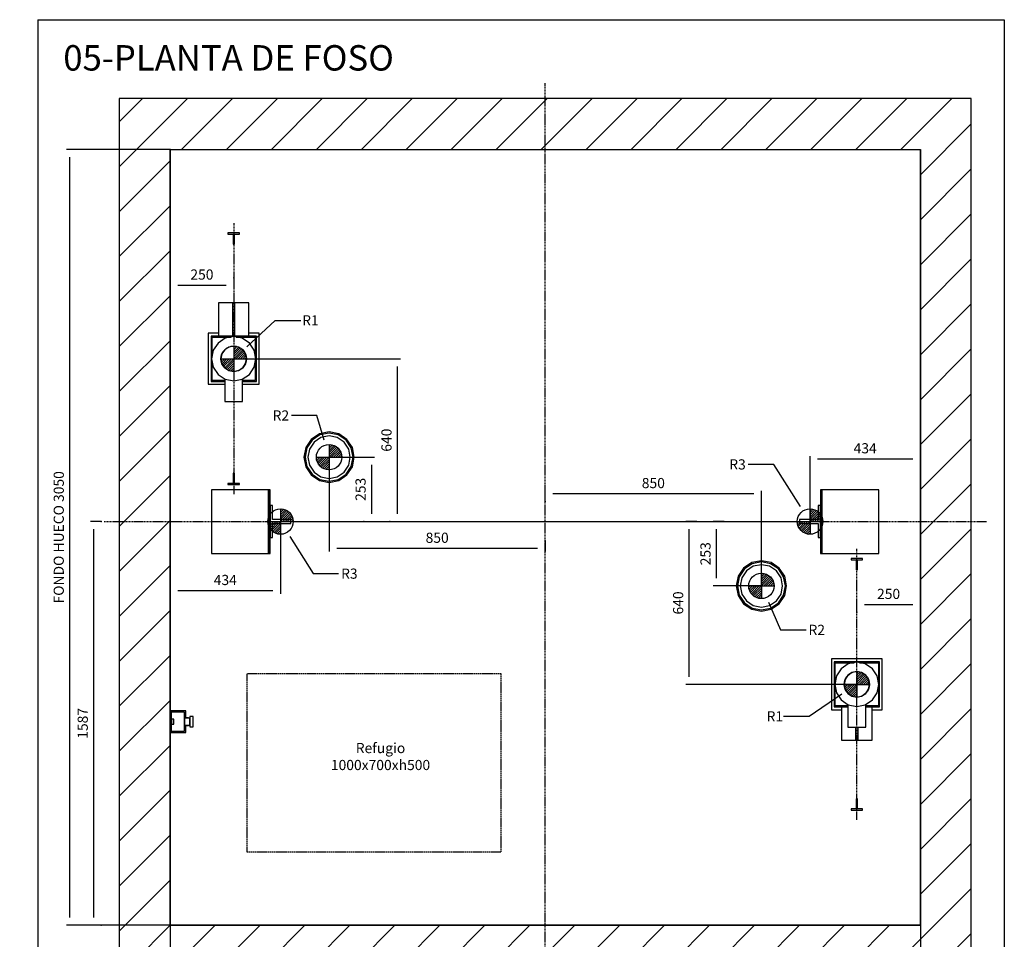
# Model space of a CAD drawing. Extents: x 10 to 2370, y 10 to 287.
# Drawn here: x 1556 to 1750, y 106 to 287 of the extents above; entities that cross this region are included whole.
import ezdxf

# ---------------------------------------------------------------- set-up
doc = ezdxf.new("R2010")
doc.units = 0
doc.header["$LTSCALE"] = 0.5
doc.header["$MEASUREMENT"] = 0
doc.linetypes.add('ACAD_ISO02W100', pattern=[15, 12, -3])
doc.linetypes.add('ACAD_ISO10W100', pattern=[18.5, 12, -3, 0.5, -3])
doc.layers.get('0').update_dxf_attribs({"linetype": 'CONTINUOUS'})
for name, color, linetype in [('3', 5, 'ACAD_ISO02W100'), ('6', 7, 'CONTINUOUS'), ('7', 6, 'ACAD_ISO10W100'), ('8', 3, 'CONTINUOUS'), ('9', 7, 'CONTINUOUS')]:
    doc.layers.add(name, color=color, linetype=linetype)
doc.styles.add('LD', font='ARIALUNI.TTF')
doc.dimstyles.new('LIFT', dxfattribs={"dimtxt": 2, "dimasz": 1.5, "dimexe": 0.6, "dimexo": 0, "dimgap": 0.5, "dimtad": 1, "dimdec": 0, "dimzin": 0, "dimdsep": 46, "dimtxsty": 'LD', "dimcen": 0, "dimdle": 3.5, "dimclrd": 1, "dimclre": 1, "dimclrt": 5, "dimadec": 0, "dimazin": 0, "dimtfac": 1, "dimtdec": 0, "dimtix": 1, "dimtmove": 1, "dimatfit": 3, "dimfxl": 0, "dimtolj": 1, "dimtzin": 0, "dimarcsym": 0})

# ---------------------------------------------------------------- blocks, each defined once
blk = doc.blocks.new('BORD_MACPUARSA_A4_V')
at = {"layer": '8'}
for p, q in [((0, 277), (190, 277)), ((0, 277), (0, 0)), ((190, 277), (190, 0)), ((0, 0), (190, 0))]:
    blk.add_line(p, q, dxfattribs=at)
blk = doc.blocks.new('LD_20170525063137_0000005E')
blk.add_blockref('BORD_MACPUARSA_A4_V', (0, 0))
blk = doc.blocks.new('LD_20170525063137_0000005F')
at = {"style": 'LD'}
blk.add_text('05-PLANTA DE FOSO', height=5, dxfattribs=at).set_placement((0, 0))
blk = doc.blocks.new('LD_20170525063137_00000060')
for p, q in [((0, 3250), (-200, 3250)), ((-200, 3250), (-200, -200)), ((2950, 3250), (0, 3250)), ((3150, 3250), (2950, 3250)), ((3150, -200), (3150, 3250)), ((0, 3050), (0, 843)), ((0, 0), (0, 3050)), ((0, 3050), (2950, 3050)), ((2950, 0), (2950, 3050)), ((2950, 3050), (2950, 0)), ((0, 757), (0, 0)), ((0, 0), (2950, 0)), ((2950, 0), (0, 0)), ((-200, -200), (0, -200)), ((0, -200), (2950, -200)), ((2950, -200), (3150, -200))]:
    blk.add_line(p, q)
blk = doc.blocks.new('*D322')
at = {"layer": '9', "color": 1}
for p, q in [((1586, 261.5), (1565.63, 261.5)), ((1566.23, 260), (1566.23, 110.5)), ((1586, 109), (1565.63, 109))]:
    blk.add_line(p, q, dxfattribs=at)
for p in [(1585.99, 261.5), (1585.99, 109)]:
    blk.add_point(p, dxfattribs=at)
for points in [[(1566.23, 261.5), (1566.48, 260), (1565.98, 260), (1566.23, 261.5)], [(1566.23, 109), (1565.98, 110.5), (1566.48, 110.5), (1566.23, 109)]]:
    blk.add_solid(points, dxfattribs=at)
at = {"layer": '9', "color": 5, "insert": (1565.73, 185.25), "char_height": 2, "attachment_point": 8, "rotation": 90, "style": 'LD'}
blk.add_mtext('FONDO HUECO 3050', dxfattribs=at)
blk = doc.blocks.new('*D323')
at = {"layer": '9', "color": 1}
for p, q in [((1586, 109), (1586, 88.66)), ((1733.5, 109), (1733.5, 88.66)), ((1732, 89.26), (1587.5, 89.26))]:
    blk.add_line(p, q, dxfattribs=at)
for p in [(1586, 108.99), (1733.5, 108.99)]:
    blk.add_point(p, dxfattribs=at)
for points in [[(1586, 89.26), (1587.5, 89.51), (1587.5, 89.01), (1586, 89.26)], [(1733.5, 89.26), (1732, 89.01), (1732, 89.51), (1733.5, 89.26)]]:
    blk.add_solid(points, dxfattribs=at)
at = {"layer": '9', "color": 5, "insert": (1659.75, 89.76), "char_height": 2, "attachment_point": 8, "style": 'LD'}
blk.add_mtext('ANCHO HUECO 2950', dxfattribs=at)
blk = doc.blocks.new('LD_20170525063137_00000061')
for p, q in [((-33.3, 80.4), (-61.5, 61.5)), ((0, 87), (-33.3, 80.4)), ((33.3, 80.4), (0, 87)), ((61.5, 61.5), (33.3, 80.4)), ((-61.5, 61.5), (-80.4, 33.3)), ((-19.1, 46.2), (-35.4, 35.4)), ((0, 50), (-19.1, 46.2)), ((19.1, 46.2), (0, 50)), ((35.4, 35.4), (19.1, 46.2)), ((80.4, 33.3), (61.5, 61.5)), ((-80.4, 33.3), (-87, 0)), ((-46.2, 19.1), (-50, 0)), ((-35.4, 35.4), (-46.2, 19.1)), ((46.2, 19.1), (35.4, 35.4)), ((50, 0), (46.2, 19.1)), ((46.2, -19.1), (50, 0)), ((87, 0), (80.4, 33.3)), ((80.4, -33.3), (87, 0)), ((-87, 0), (-80.4, -33.3)), ((-80.4, -33.3), (-61.5, -61.5)), ((-50, 0), (-46.2, -19.1)), ((-46.2, -19.1), (-35.4, -35.4)), ((-35.4, -35.4), (-19.1, -46.2)), ((19.1, -46.2), (35.4, -35.4)), ((35.4, -35.4), (46.2, -19.1)), ((61.5, -61.5), (80.4, -33.3)), ((-61.5, -61.5), (-33.3, -80.4)), ((-19.1, -46.2), (0, -50)), ((0, -50), (19.1, -46.2)), ((33.3, -80.4), (61.5, -61.5)), ((-33.3, -80.4), (0, -87)), ((0, -87), (33.3, -80.4))]:
    blk.add_line(p, q)
blk = doc.blocks.new('LD_20170525063137_00000062')
for p, q in [((-100, 100), (-100, -100)), ((100, 100), (-100, 100)), ((-85, 89), (-89, 89)), ((-89, 89), (-89, -89)), ((-85, 10.1), (-85, 89)), ((-85, 89), (-85, 85)), ((85, 89), (-85, 89)), ((-85, 85), (-10.1, 85)), ((10.1, 85), (85, 85)), ((89, 89), (85, 89)), ((85, 89), (85, 10.1)), ((85, 85), (85, 89)), ((89, -89), (89, 89)), ((100, -100), (100, 100)), ((-85, -85), (-85, -10.1)), ((85, -10.1), (85, -85)), ((-100, -100), (-60, -100)), ((-89, -89), (-35, -89)), ((-35, -85), (-85, -85)), ((85, -85), (35, -85)), ((35, -89), (89, -89)), ((60, -100), (100, -100))]:
    blk.add_line(p, q)
blk = doc.blocks.new('LD_20170525063137_00000063')
for p, q in [((-33.3, 80.4), (-61.5, 61.5)), ((0, 87), (-33.3, 80.4)), ((33.3, 80.4), (0, 87)), ((61.5, 61.5), (33.3, 80.4)), ((-61.5, 61.5), (-80.4, 33.3)), ((80.4, 33.3), (61.5, 61.5)), ((-80.4, 33.3), (-87, 0)), ((87, 0), (80.4, 33.3)), ((80.4, -33.3), (87, 0)), ((-87, 0), (-80.4, -33.3)), ((-80.4, -33.3), (-61.5, -61.5)), ((61.5, -61.5), (80.4, -33.3)), ((-61.5, -61.5), (-33.3, -80.4)), ((33.3, -80.4), (61.5, -61.5)), ((-35, -79.2), (-35, -167.9)), ((-33.3, -80.4), (0, -87)), ((0, -87), (33.3, -80.4)), ((35, -167.9), (35, -79.2)), ((-35, -167.9), (35, -167.9))]:
    blk.add_line(p, q)
blk = doc.blocks.new('LD_FORCE_TOP')
for p, q in [((0, 50), (0, -50)), ((0, 44.2), (5.5, 49.7)), ((0, 35.4), (12.9, 48.3)), ((0, 26.5), (19.5, 46)), ((0, 17.7), (25.4, 43.1)), ((0, 8.8), (30.7, 39.5)), ((-50, 0), (50, 0)), ((-49.7, -5.5), (-44.2, 0)), ((-48.3, -12.9), (-35.4, 0)), ((-46, -19.5), (-26.5, 0)), ((-43.1, -25.4), (-17.7, 0)), ((-39.5, -30.7), (-8.8, 0)), ((0, 0), (35.4, 35.4)), ((8.8, 0), (39.5, 30.7)), ((17.7, 0), (43.1, 25.4)), ((26.5, 0), (46, 19.5)), ((35.4, 0), (48.3, 12.9)), ((44.2, 0), (49.7, 5.5)), ((-35.4, -35.4), (0, 0)), ((-30.7, -39.5), (0, -8.8)), ((-25.4, -43.1), (0, -17.7)), ((-19.5, -46), (0, -26.5)), ((-12.9, -48.3), (0, -35.4)), ((-5.5, -49.7), (0, -44.2))]:
    blk.add_line(p, q)
blk.add_circle((0, 0), 50)
blk.add_solid([(0, 0), (0, 0), (0, 0)])
blk = doc.blocks.new('LD_20170525063137_00000064')
blk.add_blockref('LD_FORCE_TOP', (0, 0))
blk = doc.blocks.new('LD_20170525063137_00000065')
blk.add_blockref('LD_FORCE_TOP', (0, 0))
blk = doc.blocks.new('*D329')
at = {"layer": '9', "color": 1}
for p, q in [((1689.5, 188.35), (1687.4, 188.35)), ((1688, 186.85), (1688, 157.85)), ((1721, 156.35), (1687.4, 156.35))]:
    blk.add_line(p, q, dxfattribs=at)
for p in [(1689.49, 188.35), (1720.99, 156.35)]:
    blk.add_point(p, dxfattribs=at)
for points in [[(1688, 188.35), (1688.25, 186.85), (1687.75, 186.85), (1688, 188.35)], [(1688, 156.35), (1687.75, 157.85), (1688.25, 157.85), (1688, 156.35)]]:
    blk.add_solid(points, dxfattribs=at)
at = {"layer": '9', "color": 5, "insert": (1687.5, 172.35), "char_height": 2, "attachment_point": 8, "rotation": 90, "style": 'LD'}
blk.add_mtext('640', dxfattribs=at)
blk = doc.blocks.new('LD_20170525063137_00000066')
for p, q in [((-33.3, 80.4), (-61.5, 61.5)), ((0, 87), (-33.3, 80.4)), ((33.3, 80.4), (0, 87)), ((61.5, 61.5), (33.3, 80.4)), ((-61.5, 61.5), (-80.4, 33.3)), ((-19.1, 46.2), (-35.4, 35.4)), ((0, 50), (-19.1, 46.2)), ((19.1, 46.2), (0, 50)), ((35.4, 35.4), (19.1, 46.2)), ((80.4, 33.3), (61.5, 61.5)), ((-80.4, 33.3), (-87, 0)), ((-87, 0), (-80.4, -33.3)), ((-46.2, 19.1), (-50, 0)), ((-50, 0), (-46.2, -19.1)), ((-35.4, 35.4), (-46.2, 19.1)), ((46.2, 19.1), (35.4, 35.4)), ((50, 0), (46.2, 19.1)), ((46.2, -19.1), (50, 0)), ((87, 0), (80.4, 33.3)), ((80.4, -33.3), (87, 0)), ((-80.4, -33.3), (-61.5, -61.5)), ((-46.2, -19.1), (-35.4, -35.4)), ((-35.4, -35.4), (-19.1, -46.2)), ((19.1, -46.2), (35.4, -35.4)), ((35.4, -35.4), (46.2, -19.1)), ((61.5, -61.5), (80.4, -33.3)), ((-61.5, -61.5), (-33.3, -80.4)), ((-19.1, -46.2), (0, -50)), ((0, -50), (19.1, -46.2)), ((33.3, -80.4), (61.5, -61.5)), ((-33.3, -80.4), (0, -87)), ((0, -87), (33.3, -80.4))]:
    blk.add_line(p, q)
blk = doc.blocks.new('LD_20170525063137_00000067')
for p, q in [((-100, 100), (-100, -100)), ((-60, 100), (-100, 100)), ((-85, 89), (-89, 89)), ((-89, 89), (-89, -89)), ((-85, 10.1), (-85, 89)), ((-85, 89), (-85, 85)), ((85, 89), (-85, 89)), ((-85, 85), (-10.1, 85)), ((10.1, 85), (85, 85)), ((100, 100), (60, 100)), ((89, 89), (85, 89)), ((85, 89), (85, 10.1)), ((85, 85), (85, 89)), ((89, -89), (89, 89)), ((100, -100), (100, 100)), ((-85, -85), (-85, -10.1)), ((85, -10.1), (85, -85)), ((-100, -100), (-35, -100)), ((-89, -89), (-35, -89)), ((-35, -85), (-85, -85)), ((85, -85), (35, -85)), ((35, -89), (89, -89)), ((35, -100), (100, -100))]:
    blk.add_line(p, q)
blk = doc.blocks.new('LD_20170525063137_00000068')
for p, q in [((-33.3, 80.4), (-61.5, 61.5)), ((0, 87), (-33.3, 80.4)), ((33.3, 80.4), (0, 87)), ((61.5, 61.5), (33.3, 80.4)), ((-61.5, 61.5), (-80.4, 33.3)), ((80.4, 33.3), (61.5, 61.5)), ((-80.4, 33.3), (-87, 0)), ((-87, 0), (-80.4, -33.3)), ((87, 0), (80.4, 33.3)), ((80.4, -33.3), (87, 0)), ((-80.4, -33.3), (-61.5, -61.5)), ((61.5, -61.5), (80.4, -33.3)), ((-61.5, -61.5), (-33.3, -80.4)), ((33.3, -80.4), (61.5, -61.5)), ((-35, -79.2), (-35, -167.9)), ((-33.3, -80.4), (0, -87)), ((0, -87), (33.3, -80.4)), ((35, -167.9), (35, -79.2)), ((-35, -167.9), (35, -167.9))]:
    blk.add_line(p, q)
blk = doc.blocks.new('LD_20170525063137_00000069')
blk.add_blockref('LD_FORCE_TOP', (0, 0))
blk = doc.blocks.new('LD_20170525063137_0000006A')
blk.add_blockref('LD_FORCE_TOP', (0, 0))
blk = doc.blocks.new('*D335')
at = {"layer": '9', "color": 1}
for p, q in [((1598.5, 220.35), (1631.26, 220.35)), ((1630.66, 218.85), (1630.66, 189.85)), ((1629.16, 188.35), (1631.26, 188.35))]:
    blk.add_line(p, q, dxfattribs=at)
for p in [(1598.51, 220.35), (1629.17, 188.35)]:
    blk.add_point(p, dxfattribs=at)
for points in [[(1630.66, 220.35), (1630.91, 218.85), (1630.41, 218.85), (1630.66, 220.35)], [(1630.66, 188.35), (1630.41, 189.85), (1630.91, 189.85), (1630.66, 188.35)]]:
    blk.add_solid(points, dxfattribs=at)
at = {"layer": '9', "color": 5, "insert": (1630.16, 204.35), "char_height": 2, "attachment_point": 8, "rotation": 90, "style": 'LD'}
blk.add_mtext('640', dxfattribs=at)
blk = doc.blocks.new('LD_20170525063137_0000006B')
for p, q in [((-32, 62.5), (-41, 62.5)), ((-41, 62.5), (-41, -62.5)), ((-32, 8), (-32, 62.5)), ((41, 8), (-32, 8)), ((41, -8), (41, 8)), ((-32, -8), (41, -8)), ((-32, -62.5), (-32, -8)), ((-41, -62.5), (-32, -62.5))]:
    blk.add_line(p, q)
blk = doc.blocks.new('LD_20170525063137_0000006C')
blk.add_blockref('LD_FORCE_TOP', (0, 0))
blk = doc.blocks.new('LD_20170525063137_0000006D')
blk.add_blockref('LD_FORCE_TOP', (0, 0))
blk = doc.blocks.new('LD_20170525063137_0000006E')
at = {"layer": '7'}
blk.add_line((-1101, 0), (1101, 0), dxfattribs=at)
blk = doc.blocks.new('*D340')
at = {"layer": '9', "color": 1}
for p, q in [((1617.25, 201.01), (1617.25, 182.44)), ((1659.75, 184.54), (1659.75, 182.44)), ((1658.25, 183.04), (1618.75, 183.04))]:
    blk.add_line(p, q, dxfattribs=at)
for p in [(1617.25, 201), (1659.75, 184.53)]:
    blk.add_point(p, dxfattribs=at)
for points in [[(1617.25, 183.04), (1618.75, 183.29), (1618.75, 182.79), (1617.25, 183.04)], [(1659.75, 183.04), (1658.25, 182.79), (1658.25, 183.29), (1659.75, 183.04)]]:
    blk.add_solid(points, dxfattribs=at)
at = {"layer": '9', "color": 5, "insert": (1638.5, 183.54), "char_height": 2, "attachment_point": 8, "style": 'LD'}
blk.add_mtext('850', dxfattribs=at)
blk = doc.blocks.new('*D341')
at = {"layer": '9', "color": 1}
for p, q in [((1659.75, 192.29), (1659.75, 194.39)), ((1700.75, 193.79), (1661.25, 193.79)), ((1702.25, 175.69), (1702.25, 194.39))]:
    blk.add_line(p, q, dxfattribs=at)
for p in [(1659.75, 192.3), (1702.25, 175.7)]:
    blk.add_point(p, dxfattribs=at)
for points in [[(1659.75, 193.79), (1661.25, 194.04), (1661.25, 193.54), (1659.75, 193.79)], [(1702.25, 193.79), (1700.75, 193.54), (1700.75, 194.04), (1702.25, 193.79)]]:
    blk.add_solid(points, dxfattribs=at)
at = {"layer": '9', "color": 5, "insert": (1681, 194.29), "char_height": 2, "attachment_point": 8, "style": 'LD'}
blk.add_mtext('850', dxfattribs=at)
blk = doc.blocks.new('LD_20170525063137_0000006F')
for p, q in [((41, 62.5), (32, 62.5)), ((32, 62.5), (32, 8)), ((41, -62.5), (41, 62.5)), ((32, 8), (-41, 8)), ((-41, 8), (-41, -8)), ((-41, -8), (32, -8)), ((32, -8), (32, -62.5)), ((32, -62.5), (41, -62.5))]:
    blk.add_line(p, q)
blk = doc.blocks.new('LD_20170525063137_00000070')
blk.add_blockref('LD_FORCE_TOP', (0, 0))
blk = doc.blocks.new('LD_20170525063137_00000071')
blk.add_blockref('LD_FORCE_TOP', (0, 0))
blk = doc.blocks.new('LD_20170525063137_00000072')
for p, q in [((-22.5, 22.5), (-22.5, 17.5)), ((22.5, 22.5), (-22.5, 22.5)), ((-22.5, 17.5), (-2.5, 17.5)), ((-2.5, 17.5), (-2.5, -22.5)), ((2.5, -22.5), (2.5, 17.5)), ((2.5, 17.5), (22.5, 17.5)), ((22.5, 17.5), (22.5, 22.5)), ((-2.5, -22.5), (2.5, -22.5))]:
    blk.add_line(p, q)
blk = doc.blocks.new('LD_20170525063137_00000073')
for p, q in [((2.5, 22.5), (-2.5, 22.5)), ((-2.5, 22.5), (-2.5, -17.5)), ((2.5, -17.5), (2.5, 22.5)), ((-2.5, -17.5), (-22.5, -17.5)), ((-22.5, -17.5), (-22.5, -22.5)), ((-22.5, -22.5), (22.5, -22.5)), ((22.5, -17.5), (2.5, -17.5)), ((22.5, -22.5), (22.5, -17.5))]:
    blk.add_line(p, q)
blk = doc.blocks.new('LD_20170525063137_00000074')
at = {"layer": '7'}
blk.add_line((0, 532.5), (0, -532.5), dxfattribs=at)
blk = doc.blocks.new('LD_20170525063137_00000075')
for p, q in [((-37.9, 91.5), (-70, 70)), ((-36.2, 87.3), (-66.8, 66.8)), ((0, 99), (-37.9, 91.5)), ((0, 94.5), (-36.2, 87.3)), ((0, 83.5), (-32, 77.1)), ((37.9, 91.5), (0, 99)), ((36.2, 87.3), (0, 94.5)), ((32, 77.1), (0, 83.5)), ((66.8, 66.8), (36.2, 87.3)), ((70, 70), (37.9, 91.5)), ((-70, 70), (-91.5, 37.9)), ((-66.8, 66.8), (-87.3, 36.2)), ((-59, 59), (-77.1, 32)), ((-32, 77.1), (-59, 59)), ((59, 59), (32, 77.1)), ((77.1, 32), (59, 59)), ((87.3, 36.2), (66.8, 66.8)), ((91.5, 37.9), (70, 70)), ((-91.5, 37.9), (-99, 0)), ((-99, 0), (-91.5, -37.9)), ((-87.3, 36.2), (-94.5, 0)), ((-94.5, 0), (-87.3, -36.2)), ((-77.1, 32), (-83.5, 0)), ((-83.5, 0), (-77.1, -32)), ((83.5, 0), (77.1, 32)), ((77.1, -32), (83.5, 0)), ((94.5, 0), (87.3, 36.2)), ((87.3, -36.2), (94.5, 0)), ((99, 0), (91.5, 37.9)), ((91.5, -37.9), (99, 0)), ((-91.5, -37.9), (-70, -70)), ((-87.3, -36.2), (-66.8, -66.8)), ((-77.1, -32), (-59, -59)), ((59, -59), (77.1, -32)), ((66.8, -66.8), (87.3, -36.2)), ((70, -70), (91.5, -37.9)), ((-70, -70), (-37.9, -91.5)), ((-66.8, -66.8), (-36.2, -87.3)), ((-59, -59), (-32, -77.1)), ((-32, -77.1), (0, -83.5)), ((0, -83.5), (32, -77.1)), ((32, -77.1), (59, -59)), ((36.2, -87.3), (66.8, -66.8)), ((37.9, -91.5), (70, -70)), ((-37.9, -91.5), (0, -99)), ((-36.2, -87.3), (0, -94.5)), ((0, -94.5), (36.2, -87.3)), ((0, -99), (37.9, -91.5))]:
    blk.add_line(p, q)
blk = doc.blocks.new('LD_20170525063137_00000076')
blk.add_blockref('LD_FORCE_TOP', (0, 0))
blk = doc.blocks.new('*D350')
at = {"layer": '9', "color": 1}
for p, q in [((1617.25, 201.01), (1626.17, 201.01)), ((1625.57, 199.51), (1625.57, 189.85)), ((1624.07, 188.35), (1626.17, 188.35))]:
    blk.add_line(p, q, dxfattribs=at)
for p in [(1617.26, 201.01), (1624.08, 188.35)]:
    blk.add_point(p, dxfattribs=at)
for points in [[(1625.57, 201.01), (1625.82, 199.51), (1625.32, 199.51), (1625.57, 201.01)], [(1625.57, 188.35), (1625.32, 189.85), (1625.82, 189.85), (1625.57, 188.35)]]:
    blk.add_solid(points, dxfattribs=at)
at = {"layer": '9', "color": 5, "insert": (1625.07, 194.68), "char_height": 2, "attachment_point": 8, "rotation": 90, "style": 'LD'}
blk.add_mtext('253', dxfattribs=at)
blk = doc.blocks.new('LD_20170525063137_00000077')
for p, q in [((-37.9, 91.5), (-70, 70)), ((-36.2, 87.3), (-66.8, 66.8)), ((0, 99), (-37.9, 91.5)), ((0, 94.5), (-36.2, 87.3)), ((0, 83.5), (-32, 77.1)), ((37.9, 91.5), (0, 99)), ((36.2, 87.3), (0, 94.5)), ((32, 77.1), (0, 83.5)), ((66.8, 66.8), (36.2, 87.3)), ((70, 70), (37.9, 91.5)), ((-70, 70), (-91.5, 37.9)), ((-66.8, 66.8), (-87.3, 36.2)), ((-59, 59), (-77.1, 32)), ((-32, 77.1), (-59, 59)), ((59, 59), (32, 77.1)), ((77.1, 32), (59, 59)), ((87.3, 36.2), (66.8, 66.8)), ((91.5, 37.9), (70, 70)), ((-91.5, 37.9), (-99, 0)), ((-99, 0), (-91.5, -37.9)), ((-87.3, 36.2), (-94.5, 0)), ((-94.5, 0), (-87.3, -36.2)), ((-77.1, 32), (-83.5, 0)), ((-83.5, 0), (-77.1, -32)), ((83.5, 0), (77.1, 32)), ((77.1, -32), (83.5, 0)), ((94.5, 0), (87.3, 36.2)), ((87.3, -36.2), (94.5, 0)), ((99, 0), (91.5, 37.9)), ((91.5, -37.9), (99, 0)), ((-91.5, -37.9), (-70, -70)), ((-87.3, -36.2), (-66.8, -66.8)), ((-77.1, -32), (-59, -59)), ((59, -59), (77.1, -32)), ((66.8, -66.8), (87.3, -36.2)), ((70, -70), (91.5, -37.9)), ((-70, -70), (-37.9, -91.5)), ((-66.8, -66.8), (-36.2, -87.3)), ((-59, -59), (-32, -77.1)), ((-32, -77.1), (0, -83.5)), ((0, -83.5), (32, -77.1)), ((32, -77.1), (59, -59)), ((36.2, -87.3), (66.8, -66.8)), ((37.9, -91.5), (70, -70)), ((-37.9, -91.5), (0, -99)), ((-36.2, -87.3), (0, -94.5)), ((0, -94.5), (36.2, -87.3)), ((0, -99), (37.9, -91.5))]:
    blk.add_line(p, q)
blk = doc.blocks.new('LD_20170525063137_00000078')
blk.add_blockref('LD_FORCE_TOP', (0, 0))
blk = doc.blocks.new('*D353')
at = {"layer": '9', "color": 1}
for p, q in [((1694.88, 188.35), (1692.78, 188.35)), ((1693.38, 186.85), (1693.38, 177.19)), ((1702.25, 175.69), (1692.78, 175.69))]:
    blk.add_line(p, q, dxfattribs=at)
for p in [(1694.87, 188.35), (1702.24, 175.69)]:
    blk.add_point(p, dxfattribs=at)
for points in [[(1693.38, 188.35), (1693.63, 186.85), (1693.13, 186.85), (1693.38, 188.35)], [(1693.38, 175.69), (1693.13, 177.19), (1693.63, 177.19), (1693.38, 175.69)]]:
    blk.add_solid(points, dxfattribs=at)
at = {"layer": '9', "color": 5, "insert": (1692.88, 182.02), "char_height": 2, "attachment_point": 8, "rotation": 90, "style": 'LD'}
blk.add_mtext('253', dxfattribs=at)
blk = doc.blocks.new('LD_20170525063137_00000079')
for p, q in [((22.5, 22.5), (-22.5, 22.5)), ((-22.5, 22.5), (-22.5, 17.5)), ((-22.5, 17.5), (-2.5, 17.5)), ((-2.5, 17.5), (-2.5, -22.5)), ((2.5, -22.5), (2.5, 17.5)), ((2.5, 17.5), (22.5, 17.5)), ((22.5, 17.5), (22.5, 22.5)), ((-2.5, -22.5), (2.5, -22.5))]:
    blk.add_line(p, q)
blk = doc.blocks.new('LD_20170525063137_0000007A')
for p, q in [((2.5, 22.5), (-2.5, 22.5)), ((-2.5, 22.5), (-2.5, -17.5)), ((2.5, -17.5), (2.5, 22.5)), ((-2.5, -17.5), (-22.5, -17.5)), ((-22.5, -17.5), (-22.5, -22.5)), ((-22.5, -22.5), (22.5, -22.5)), ((22.5, -17.5), (2.5, -17.5)), ((22.5, -22.5), (22.5, -17.5))]:
    blk.add_line(p, q)
blk = doc.blocks.new('LD_20170525063137_0000007B')
at = {"layer": '7'}
blk.add_line((0, -532.5), (0, 532.5), dxfattribs=at)
blk = doc.blocks.new('LD_20170525063137_0000007C')
for p, q in [((-1285, 860), (-1285, 729)), ((-1230, 860), (-1285, 860)), ((-1220, 860), (-1230, 860)), ((-1230, 860), (-1230, 729)), ((-1165, 860), (-1220, 860)), ((-1220, 729), (-1220, 860)), ((-1165, 729), (-1165, 860)), ((-1088, 125), (-1312, 125)), ((-1312, 125), (-1312, -125)), ((-1082, 125), (-1088, 125)), ((-1088, 125), (-1088, -125)), ((-1088, -125), (-1088, 125)), ((-1082, -125), (-1082, 125)), ((1088, 125), (1082, 125)), ((1082, 125), (1082, -125)), ((1088, -125), (1088, 125)), ((1312, 125), (1088, 125)), ((1088, 125), (1088, -125)), ((1312, -125), (1312, 125)), ((-1312, -125), (-1088, -125)), ((-1088, -125), (-1082, -125)), ((1082, -125), (1088, -125)), ((1088, -125), (1312, -125)), ((1165, -729), (1165, -860)), ((1285, -860), (1285, -729)), ((1220, -807.9), (1220, -860)), ((1230, -860), (1230, -807.9)), ((1165, -860), (1220, -860)), ((1220, -860), (1230, -860)), ((1230, -860), (1285, -860))]:
    blk.add_line(p, q)
blk = doc.blocks.new('LD_20170525063137_0000007D')
at = {"layer": '7'}
for p, q in [((0, -1847), (0, 1723)), ((-1735, 0), (1735, 0))]:
    blk.add_line(p, q, dxfattribs=at)
blk = doc.blocks.new('*D359')
at = {"layer": '9', "color": 1}
for p, q in [((1572.44, 188.35), (1570.34, 188.35)), ((1570.94, 186.85), (1570.94, 110.5)), ((1572.44, 109), (1570.34, 109))]:
    blk.add_line(p, q, dxfattribs=at)
for p in [(1572.43, 188.35), (1572.43, 109)]:
    blk.add_point(p, dxfattribs=at)
for points in [[(1570.94, 188.35), (1571.19, 186.85), (1570.69, 186.85), (1570.94, 188.35)], [(1570.94, 109), (1570.69, 110.5), (1571.19, 110.5), (1570.94, 109)]]:
    blk.add_solid(points, dxfattribs=at)
at = {"layer": '9', "color": 5, "insert": (1570.44, 148.68), "char_height": 2, "attachment_point": 8, "rotation": 90, "style": 'LD'}
blk.add_mtext('1587', dxfattribs=at)
blk = doc.blocks.new('LD_20170525063137_0000007E')
at = {"layer": '3'}
for p, q in [((-500, 350), (-500, -350)), ((500, 350), (-500, 350)), ((500, -350), (500, 350)), ((-500, -350), (500, -350))]:
    blk.add_line(p, q, dxfattribs=at)
blk = doc.blocks.new('LD_20170525063137_0000007F')
for p, q in [((0, 43), (0, 25)), ((62, 43), (0, 43)), ((0, 43), (0, 25)), ((62, 43), (0, 43)), ((62, 25), (62, 43)), ((62, 25), (62, 43)), ((0, 25), (0, -25)), ((4, 25), (0, 25)), ((0, 25), (4, 25)), ((0, 25), (0, -25)), ((4, 25), (0, 25)), ((0, 25), (4, 25)), ((4, 37.5), (4, 10)), ((56, 37.5), (4, 37.5)), ((4, 37.5), (4, 10)), ((56, 37.5), (4, 37.5)), ((6, 10), (4, 10)), ((4, 10), (4, -10)), ((6, 10), (4, 10)), ((4, 10), (4, -10)), ((6, -10), (6, 10)), ((14, 10), (6, 10)), ((6, 10), (6, -10)), ((6, -10), (6, 10)), ((14, 10), (6, 10)), ((6, 10), (6, -10)), ((14, -10), (14, 10)), ((14, -10), (14, 10)), ((56, -37.5), (56, 37.5)), ((56, -37.5), (56, 37.5)), ((62, 25), (56, 25)), ((56, 25), (62, 25)), ((62, 25), (56, 25)), ((56, 25), (62, 25)), ((56, 15), (56, 13.9)), ((72, 15), (56, 15)), ((56, 15), (56, 13.9)), ((72, 15), (56, 15)), ((56, 13.9), (56, 13.5)), ((56, 13.9), (56, 13.5)), ((56, 13.5), (56, 12.5)), ((77, 13.5), (56, 13.5)), ((56, 13.5), (56, 12.5)), ((77, 13.5), (56, 13.5)), ((56, 12.5), (56, 9.5)), ((56, 12.5), (56, 9.5)), ((56, 9.5), (56, 5.2)), ((56, 9.5), (56, 5.2)), ((56, 5.2), (56, 0)), ((56, 5.2), (56, 0)), ((56, 0), (56, -5.2)), ((56, 0), (56, -5.2)), ((62, 15), (62, 25)), ((62, 15), (62, 25)), ((72, 13.9), (72, 15)), ((72, 13.9), (72, 15)), ((72, 13.5), (72, 13.9)), ((72, 13.5), (72, 13.9)), ((77, 20), (77, 18.5)), ((91, 20), (77, 20)), ((77, 20), (77, 18.5)), ((91, 20), (77, 20)), ((77, 18.5), (77, 14.1)), ((77, 18.5), (77, 14.1)), ((77, 14.1), (77, 7.7)), ((77, 14.1), (77, 7.7)), ((77, 12.5), (77, 13.5)), ((77, 12.5), (77, 13.5)), ((77, 9.5), (77, 12.5)), ((77, 9.5), (77, 12.5)), ((77, 5.2), (77, 9.5)), ((77, 5.2), (77, 9.5)), ((77, 7.7), (77, 0)), ((77, 7.7), (77, 0)), ((77, 0), (77, 5.2)), ((77, 0), (77, 5.2)), ((77, -5.2), (77, 0)), ((77, 0), (77, -7.7)), ((77, -5.2), (77, 0)), ((77, 0), (77, -7.7)), ((91, 18.5), (91, 20)), ((91, 18.5), (91, 20)), ((91, 14.1), (91, 18.5)), ((91, 14.1), (91, 18.5)), ((91, 7.7), (91, 14.1)), ((91, 7.7), (91, 14.1)), ((91, 0), (91, 7.7)), ((91, 0), (91, 7.7)), ((91, -7.7), (91, 0)), ((91, -7.7), (91, 0)), ((0, -25), (0, -43)), ((4, -25), (0, -25)), ((0, -25), (4, -25)), ((0, -25), (0, -43)), ((4, -25), (0, -25)), ((0, -25), (4, -25)), ((4, -10), (4, -37.5)), ((4, -10), (6, -10)), ((4, -10), (4, -37.5)), ((4, -10), (6, -10)), ((4, -37.5), (56, -37.5)), ((4, -37.5), (56, -37.5)), ((6, -10), (14, -10)), ((6, -10), (14, -10)), ((56, -5.2), (56, -9.5)), ((56, -5.2), (56, -9.5)), ((56, -9.5), (56, -12.5)), ((56, -9.5), (56, -12.5)), ((56, -12.5), (56, -13.5)), ((56, -12.5), (56, -13.5)), ((56, -13.5), (77, -13.5)), ((56, -13.5), (56, -13.9)), ((56, -13.5), (77, -13.5)), ((56, -13.5), (56, -13.9)), ((56, -13.9), (56, -15)), ((56, -13.9), (56, -15)), ((56, -15), (72, -15)), ((56, -15), (72, -15)), ((62, -25), (56, -25)), ((56, -25), (62, -25)), ((62, -25), (56, -25)), ((56, -25), (62, -25)), ((62, -25), (62, -15)), ((62, -25), (62, -15)), ((62, -43), (62, -25)), ((62, -43), (62, -25)), ((72, -13.9), (72, -13.5)), ((72, -13.9), (72, -13.5)), ((72, -15), (72, -13.9)), ((72, -15), (72, -13.9)), ((77, -9.5), (77, -5.2)), ((77, -9.5), (77, -5.2)), ((77, -7.7), (77, -14.1)), ((77, -7.7), (77, -14.1)), ((77, -12.5), (77, -9.5)), ((77, -12.5), (77, -9.5)), ((77, -13.5), (77, -12.5)), ((77, -13.5), (77, -12.5)), ((77, -14.1), (77, -18.5)), ((77, -14.1), (77, -18.5)), ((77, -18.5), (77, -20)), ((77, -18.5), (77, -20)), ((77, -20), (91, -20)), ((77, -20), (91, -20)), ((91, -14.1), (91, -7.7)), ((91, -14.1), (91, -7.7)), ((91, -18.5), (91, -14.1)), ((91, -18.5), (91, -14.1)), ((91, -20), (91, -18.5)), ((91, -20), (91, -18.5)), ((0, -43), (62, -43)), ((0, -43), (62, -43))]:
    blk.add_line(p, q)
blk = doc.blocks.new('*D363')
at = {"layer": '9', "color": 1}
for p, q in [((1586, 236.28), (1586, 234.18)), ((1598.5, 236.28), (1598.5, 234.18)), ((1597, 234.78), (1587.5, 234.78))]:
    blk.add_line(p, q, dxfattribs=at)
for p in [(1586, 236.27), (1598.5, 236.27)]:
    blk.add_point(p, dxfattribs=at)
for points in [[(1586, 234.78), (1587.5, 235.03), (1587.5, 234.53), (1586, 234.78)], [(1598.5, 234.78), (1597, 234.53), (1597, 235.03), (1598.5, 234.78)]]:
    blk.add_solid(points, dxfattribs=at)
at = {"layer": '9', "color": 5, "insert": (1592.25, 235.28), "char_height": 2, "attachment_point": 8, "style": 'LD'}
blk.add_mtext('250', dxfattribs=at)
blk = doc.blocks.new('*D364')
at = {"layer": '9', "color": 1}
for p, q in [((1721, 170.5), (1721, 172.6)), ((1733.5, 170.5), (1733.5, 172.6)), ((1732, 172), (1722.5, 172))]:
    blk.add_line(p, q, dxfattribs=at)
for p in [(1721, 170.51), (1733.5, 170.51)]:
    blk.add_point(p, dxfattribs=at)
for points in [[(1721, 172), (1722.5, 172.25), (1722.5, 171.75), (1721, 172)], [(1733.5, 172), (1732, 171.75), (1732, 172.25), (1733.5, 172)]]:
    blk.add_solid(points, dxfattribs=at)
at = {"layer": '9', "color": 5, "insert": (1727.25, 172.5), "char_height": 2, "attachment_point": 8, "style": 'LD'}
blk.add_mtext('250', dxfattribs=at)
blk = doc.blocks.new('*D365')
at = {"layer": '9', "color": 1}
for p, q in [((1711.8, 188.35), (1711.8, 201.23)), ((1732, 200.63), (1713.3, 200.63)), ((1733.5, 199.13), (1733.5, 201.23))]:
    blk.add_line(p, q, dxfattribs=at)
for p in [(1733.5, 199.14), (1711.8, 188.36)]:
    blk.add_point(p, dxfattribs=at)
for points in [[(1711.8, 200.63), (1713.3, 200.88), (1713.3, 200.38), (1711.8, 200.63)], [(1733.5, 200.63), (1732, 200.38), (1732, 200.88), (1733.5, 200.63)]]:
    blk.add_solid(points, dxfattribs=at)
at = {"layer": '9', "color": 5, "insert": (1722.65, 201.13), "char_height": 2, "attachment_point": 8, "style": 'LD'}
blk.add_mtext('434', dxfattribs=at)
blk = doc.blocks.new('*D366')
at = {"layer": '9', "color": 1}
for p, q in [((1607.7, 188.35), (1607.7, 174.14)), ((1586, 173.24), (1586, 175.34)), ((1606.2, 174.74), (1587.5, 174.74))]:
    blk.add_line(p, q, dxfattribs=at)
for p in [(1607.7, 188.34), (1586, 173.25)]:
    blk.add_point(p, dxfattribs=at)
for points in [[(1586, 174.74), (1587.5, 174.99), (1587.5, 174.49), (1586, 174.74)], [(1607.7, 174.74), (1606.2, 174.49), (1606.2, 174.99), (1607.7, 174.74)]]:
    blk.add_solid(points, dxfattribs=at)
at = {"layer": '9', "color": 5, "insert": (1596.85, 175.24), "char_height": 2, "attachment_point": 8, "style": 'LD'}
blk.add_mtext('434', dxfattribs=at)
blk = doc.blocks.new('LD_20170525063137_00000080')
at = {"layer": '8'}
for p, q in [((-200, 2982), (68, 3250)), ((-200, 3158.8), (-108.8, 3250)), ((44.8, 3050), (244.8, 3250)), ((221.6, 3050), (421.6, 3250)), ((398.3, 3050), (598.3, 3250)), ((575.1, 3050), (775.1, 3250)), ((751.9, 3050), (951.9, 3250)), ((928.7, 3050), (1128.7, 3250)), ((1105.5, 3050), (1305.5, 3250)), ((1282.2, 3050), (1482.2, 3250)), ((1459, 3050), (1659, 3250)), ((1635.8, 3050), (1835.8, 3250)), ((1812.6, 3050), (2012.6, 3250)), ((1989.3, 3050), (2189.3, 3250)), ((2166.1, 3050), (2366.1, 3250)), ((2342.9, 3050), (2542.9, 3250)), ((2519.7, 3050), (2719.7, 3250)), ((2696.4, 3050), (2896.4, 3250)), ((2873.2, 3050), (3073.2, 3250)), ((2950, 2950), (3150, 3150)), ((2950, 2950), (3150, 3150)), ((-200, 2805.2), (0, 3005.2)), ((2950, 2773.2), (3150, 2973.2)), ((-200, 2628.4), (0, 2828.4)), ((2950, 2596.4), (3150, 2796.4)), ((-200, 2451.7), (0, 2651.7)), ((2950, 2419.7), (3150, 2619.7)), ((-200, 2274.9), (0, 2474.9)), ((2950, 2242.9), (3150, 2442.9)), ((-200, 2098.1), (0, 2298.1)), ((2950, 2066.1), (3150, 2266.1)), ((-200, 1921.3), (0, 2121.3)), ((2950, 1889.3), (3150, 2089.3)), ((-200, 1744.5), (0, 1944.5)), ((2950, 1712.6), (3150, 1912.6)), ((-200, 1567.8), (0, 1767.8)), ((2950, 1535.8), (3150, 1735.8)), ((-200, 1391), (0, 1591)), ((2950, 1359), (3150, 1559)), ((-200, 1214.2), (0, 1414.2)), ((2950, 1182.2), (3150, 1382.2)), ((-200, 1037.4), (0, 1237.4)), ((2950, 1005.5), (3150, 1205.5)), ((-200, 860.7), (0, 1060.7)), ((2950, 828.7), (3150, 1028.7)), ((-200, 683.9), (0, 883.9)), ((2950, 651.9), (3150, 851.9)), ((-200, 507.1), (0, 707.1)), ((2950, 475.1), (3150, 675.1)), ((-200, 330.3), (0, 530.3)), ((2950, 298.3), (3150, 498.3)), ((-200, 153.6), (0, 353.6)), ((2950, 121.6), (3150, 321.6)), ((-200, -23.2), (0, 176.8)), ((2805.2, -200), (3150, 144.8)), ((-200, -200), (0, 0)), ((-200, -200), (0, 0)), ((-23.2, -200), (176.8, 0)), ((153.6, -200), (353.6, 0)), ((330.3, -200), (530.3, 0)), ((683.9, -200), (883.9, 0)), ((860.7, -200), (1060.7, 0)), ((1037.4, -200), (1237.4, 0)), ((1214.2, -200), (1414.2, 0)), ((1567.8, -200), (1767.8, 0)), ((1921.3, -200), (2121.3, 0)), ((2098.1, -200), (2298.1, 0)), ((2274.9, -200), (2474.9, 0)), ((2451.7, -200), (2651.7, 0)), ((507.1, -200), (707.1, 0)), ((1391, -200), (1591, 0)), ((1744.5, -200), (1944.5, 0)), ((2628.4, -200), (2828.4, 0)), ((2982, -200), (3150, -32))]:
    blk.add_line(p, q, dxfattribs=at)
blk = doc.blocks.new('LD_20170525063137_00000081')
for p, q in [((2353, 1269.7), (2400.4, 1161.2)), ((2400.4, 1161.2), (2500.4, 1161.2))]:
    blk.add_line(p, q)
blk.add_solid([(2325, 1333.9), (2363.7, 1274.4), (2342.3, 1265), (2325, 1333.9)])
at = {"insert": (2542.5, 1161.2), "char_height": 40, "attachment_point": 5, "style": 'LD'}
blk.add_mtext('\\fArial Unicode MS|b0|i0|u0;\\C256;R2', dxfattribs=at)
blk = doc.blocks.new('LD_20170525063137_00000082')
for p, q in [((2373.2, 1811.7), (2273.2, 1811.7)), ((2478.5, 1646.1), (2373.2, 1811.7))]:
    blk.add_line(p, q)
blk.add_solid([(2516, 1587), (2468.6, 1639.8), (2488.3, 1652.3), (2516, 1587)])
at = {"insert": (2230.9, 1811.7), "char_height": 40, "attachment_point": 5, "style": 'LD'}
blk.add_mtext('\\fArial Unicode MS|b0|i0|u0;\\C256;R3', dxfattribs=at)
blk = doc.blocks.new('LD_20170525063137_00000083')
for p, q in [((471.2, 1527.7), (562.5, 1382.2)), ((562.5, 1382.2), (662.5, 1382.2))]:
    blk.add_line(p, q)
blk.add_solid([(434, 1587), (481.1, 1533.9), (461.3, 1521.5), (434, 1587)])
at = {"insert": (704.8, 1382.2), "char_height": 40, "attachment_point": 5, "style": 'LD'}
blk.add_mtext('\\fArial Unicode MS|b0|i0|u0;\\C256;R3', dxfattribs=at)
blk = doc.blocks.new('LD_20170525063137_00000084')
for p, q in [((2641.8, 908), (2512.1, 821.1)), ((2512.1, 821.1), (2412.1, 821.1))]:
    blk.add_line(p, q)
blk.add_solid([(2700, 947), (2648.3, 898.3), (2635.4, 917.7), (2700, 947)])
at = {"insert": (2345.2, 821.1), "char_height": 40, "attachment_point": 4, "style": 'LD'}
blk.add_mtext('\\fArial Unicode MS|b0|i0|u0;\\C256;R1', dxfattribs=at)
blk = doc.blocks.new('LD_20170525063137_00000085')
for p, q in [((577.1, 2004), (477.1, 2004)), ((605.4, 1907.3), (577.1, 2004))]:
    blk.add_line(p, q)
blk.add_solid([(625, 1840.1), (594.2, 1904.1), (616.6, 1910.6), (625, 1840.1)])
at = {"insert": (403, 2004), "char_height": 40, "attachment_point": 4, "style": 'LD'}
blk.add_mtext('\\fArial Unicode MS|b0|i0|u0;\\C256;R2', dxfattribs=at)
blk = doc.blocks.new('LD_20170525063137_00000086')
for p, q in [((301.4, 2274.5), (413.3, 2378)), ((413.3, 2378), (513.3, 2378))]:
    blk.add_line(p, q)
blk.add_solid([(250, 2227), (293.5, 2283.1), (309.3, 2266), (250, 2227)])
at = {"insert": (551.7, 2378), "char_height": 40, "attachment_point": 5, "style": 'LD'}
blk.add_mtext('\\fArial Unicode MS|b0|i0|u0;\\C256;R1', dxfattribs=at)

msp = doc.modelspace()

# ---------------------------------------------------------------- block references
at = {"layer": '6'}
for name, p in [('LD_20170525063137_0000005E', (1560, 10)), ('LD_20170525063137_0000005F', (1565, 277))]:
    msp.add_blockref(name, p, dxfattribs=at)
at = {"layer": '6', "xscale": 0.05, "yscale": 0.05, "zscale": 0.05}
for name, p in [('LD_20170525063137_0000007D', (1659.75, 188.35)), ('LD_20170525063137_00000060', (1586, 109)), ('LD_20170525063137_00000080', (1586, 109)), ('LD_20170525063137_00000074', (1598.5, 220.35)), ('LD_20170525063137_00000072', (1598.5, 243.975)), ('LD_20170525063137_0000007C', (1659.75, 188.35)), ('LD_20170525063137_00000086', (1586, 109)), ('LD_20170525063137_00000067', (1598.5, 220.35)), ('LD_20170525063137_00000066', (1598.5, 220.35)), ('LD_20170525063137_00000068', (1598.5, 220.35)), ('LD_20170525063137_00000069', (1598.5, 220.35)), ('LD_20170525063137_0000006A', (1598.5, 220.35)), ('LD_20170525063137_00000085', (1586, 109)), ('LD_20170525063137_00000075', (1617.25, 201.007)), ('LD_20170525063137_00000076', (1617.25, 201.007)), ('LD_20170525063137_00000082', (1586, 109)), ('LD_20170525063137_00000073', (1598.5, 196.725)), ('LD_20170525063137_0000006C', (1607.7, 188.35)), ('LD_20170525063137_0000006D', (1607.7, 188.35)), ('LD_20170525063137_0000006B', (1607.7, 188.35)), ('LD_20170525063137_00000070', (1711.8, 188.35)), ('LD_20170525063137_00000071', (1711.8, 188.35)), ('LD_20170525063137_0000006F', (1711.8, 188.35)), ('LD_20170525063137_0000006E', (1659.75, 188.35)), ('LD_20170525063137_00000083', (1586, 109)), ('LD_20170525063137_0000007B', (1721, 156.35)), ('LD_20170525063137_00000077', (1702.25, 175.693)), ('LD_20170525063137_00000079', (1721, 179.975)), ('LD_20170525063137_00000078', (1702.25, 175.693)), ('LD_20170525063137_00000081', (1586, 109)), ('LD_20170525063137_00000062', (1721, 156.35)), ('LD_20170525063137_00000061', (1721, 156.35)), ('LD_20170525063137_00000063', (1721, 156.35)), ('LD_20170525063137_00000064', (1721, 156.35)), ('LD_20170525063137_00000065', (1721, 156.35)), ('LD_20170525063137_0000007E', (1626.112, 140.909)), ('LD_20170525063137_00000084', (1586, 109)), ('LD_20170525063137_0000007F', (1586, 149)), ('LD_20170525063137_0000007A', (1721, 132.725))]:
    msp.add_blockref(name, p, dxfattribs=at)

# ---------------------------------------------------------------- texts
at = {"insert": (1627.362, 142.159), "char_height": 2, "attachment_point": 5, "style": 'LD'}
msp.add_mtext('\\fArial Unicode MS|b0|i0|u0;\\C256;Refugio\\P1000x700xh500', dxfattribs=at)

# ---------------------------------------------------------------- dimensions: what is measured, and where the dimension line sits
at = {"layer": '9'}
dim = msp.add_linear_dim(base=(1566.229, 185.25), p1=(1586, 109), p2=(1586, 261.5), angle=90, text='FONDO HUECO <>', dimstyle='LIFT', override={"dimscale": 1, "dimlfac": 20, "dimtix": 1}, dxfattribs=at)
dim.commit()
dim.dimension.update_dxf_attribs({"geometry": '*D322', "text_midpoint": (1566.229, 185.25)})
for base, p1, p2, picture, middle in [((1592.25, 234.78), (1586, 236.28), (1598.5, 236.28), '*D363', (1592.25, 234.78)), ((1722.65, 200.63), (1711.8, 188.35), (1733.5, 199.13), '*D365', (1722.65, 200.63)), ((1638.5, 183.036), (1617.25, 201.007), (1659.75, 184.536), '*D340', (1638.5, 183.036)), ((1681, 193.788), (1659.75, 192.288), (1702.25, 175.693), '*D341', (1681, 193.788)), ((1596.85, 174.738), (1586, 173.238), (1607.7, 188.35), '*D366', (1596.85, 174.738)), ((1727.25, 172), (1721, 170.5), (1733.5, 170.5), '*D364', (1727.25, 172))]:
    dim = msp.add_linear_dim(base=base, p1=p1, p2=p2, dimstyle='LIFT', override={"dimscale": 1, "dimlfac": 20, "dimtix": 1}, dxfattribs=at)
    dim.commit()
    dim.dimension.update_dxf_attribs({"geometry": picture, "text_midpoint": middle})
for base, p1, p2, picture, middle in [((1630.664, 204.35), (1629.164, 188.35), (1598.5, 220.35), '*D335', (1630.664, 204.35)), ((1625.572, 194.679), (1624.072, 188.35), (1617.25, 201.007), '*D350', (1625.572, 194.679)), ((1570.943, 148.675), (1572.443, 109), (1572.443, 188.35), '*D359', (1570.943, 148.675)), ((1688, 172.35), (1721, 156.35), (1689.5, 188.35), '*D329', (1688, 172.35)), ((1693.375, 182.021), (1702.25, 175.693), (1694.875, 188.35), '*D353', (1693.375, 182.021))]:
    dim = msp.add_linear_dim(base=base, p1=p1, p2=p2, angle=90, dimstyle='LIFT', override={"dimscale": 1, "dimlfac": 20, "dimtix": 1}, dxfattribs=at)
    dim.commit()
    dim.dimension.update_dxf_attribs({"geometry": picture, "text_midpoint": middle})
dim = msp.add_linear_dim(base=(1659.75, 89.263), p1=(1586, 109), p2=(1733.5, 109), text='ANCHO HUECO <>', dimstyle='LIFT', override={"dimscale": 1, "dimlfac": 20, "dimtix": 1}, dxfattribs=at)
dim.commit()
dim.dimension.update_dxf_attribs({"geometry": '*D323', "text_midpoint": (1659.75, 89.263)})

doc.saveas('drawing.dxf')
